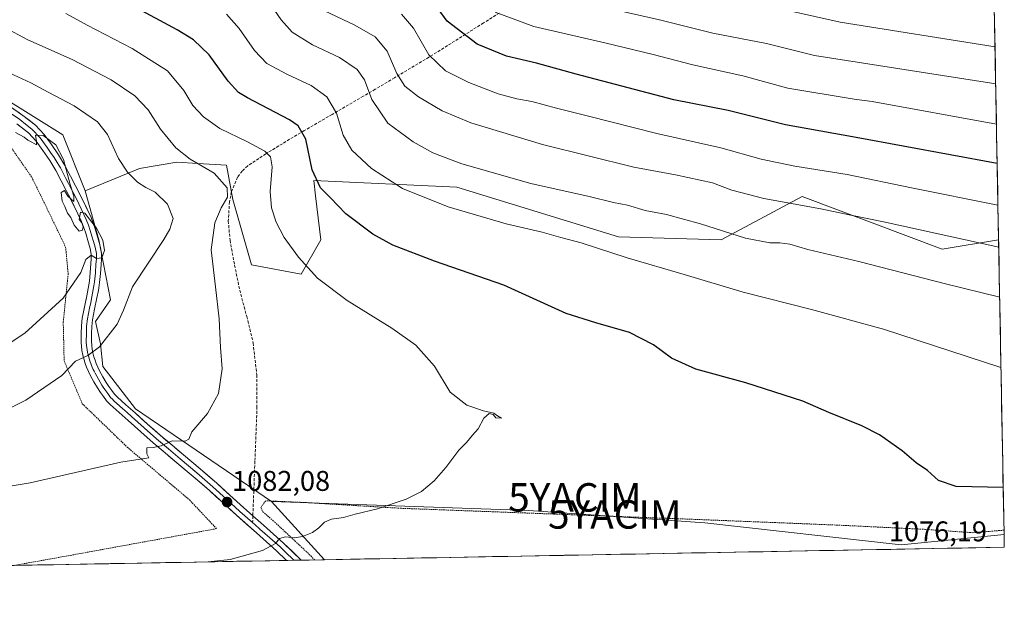
# Model space of a CAD drawing. Units: metres. Extents: x 623961 to 627400, y 4759628 to 4762003.
# Drawn here: x 627054 to 627400, y 4759665 to 4759875 of the extents above; entities that cross this region are included whole.
import ezdxf
from ezdxf.enums import TextEntityAlignment as Align

# ---------------------------------------------------------------- set-up
doc = ezdxf.new("R2010")
doc.units = ezdxf.units.M
doc.header["$MEASUREMENT"] = 0
doc.linetypes.add('TRAZOS', pattern=[0.75, 0.5, -0.25])
doc.linetypes.add('TRAZOSX2', pattern=[1.5, 1, -0.5])
doc.layers.get('0').update_dxf_attribs({"lineweight": 5})
for name, color, linetype, lineweight in [('Alambrada', 19, 'TRAZOS', 0), ('Arbolado forestal CxS', 92, 'Continuous', 0), ('Carátula', 7, 'Continuous', 5), ('Curva de nivel maestra', 36, 'Continuous', 30), ('Curva de nivel normal', 36, 'Continuous', 0), ('Entidad de ámbito territorial CxS', 92, 'Continuous', 0), ('Layer 0', 7, 'Continuous', 0), ('Municipio CxS', 142, 'Continuous', 0), ('Pastizal CxS', 92, 'Continuous', 0), ('Prado CxS', 92, 'Continuous', 0), ('Punto de cota en terreno', 7, 'Continuous', 0), ('Rótulo de punto de cota en terreno', 19, 'Continuous', 0), ('Senda', 19, 'TRAZOSX2', 0), ('Yacimiento arqueológico puntual', 7, 'Continuous', 0)]:
    doc.layers.add(name, color=color, linetype=linetype, lineweight=lineweight)
doc.styles.add('Arial', font='txt', dxfattribs={"height": 0.2})

# ---------------------------------------------------------------- blocks, each defined once
blk = doc.blocks.new('*U150')
at = {"layer": 'Arbolado forestal CxS', "color": 92, "linetype": 'Continuous', "lineweight": 0}
blk.add_polyline3d([(627385.27, 4760493.82, 1137.44), (627398.21, 4759798, 1060.19), (627378.4, 4759794.62, 1062.48), (627329.18, 4759813.22, 1060.1), (627300.74, 4759797.9, 1066.75), (627264.65, 4759799, 1069.18), (627207.81, 4759816.43, 1068.51), (627157.49, 4759818.87, 1075.07), (627158.12, 4759813.48, 1075.76), (627159.96, 4759797.98, 1078.12), (627153.08, 4759785.86, 1080.62), (627153.08, 4759785.86, 1080.62), (627135.58, 4759789.15, 1082.36), (627129.02, 4759812.13, 1082.78), (627126.83, 4759824.17, 1084.09), (627116.73, 4759824.8, 1085.65), (627109.33, 4759825.27, 1086.68), (627096.21, 4759823.08, 1089.37), (627077.18, 4759815.23, 1093.85), (627069.31, 4759834.91, 1093.77), (627036.8, 4759855.13, 1093.57)], dxfattribs=at)
blk = doc.blocks.new('*U152')
at = {"layer": 'Pastizal CxS', "color": 92, "linetype": 'Continuous', "lineweight": 0}
blk.add_polyline3d([(627036.8, 4759855.13, 1093.57), (627069.31, 4759834.91, 1093.77), (627077.18, 4759815.23, 1093.85), (627081.99, 4759797.9, 1094.9), (627086.1, 4759776.9, 1090.46), (627080.76, 4759769.26, 1090.63), (627082.51, 4759761.36, 1089.1), (627083.39, 4759753.46, 1088.09), (627094.8, 4759738.54, 1086.04), (627142.7, 4759706.03, 1081.31), (627161.3, 4759685.51, 1078.24), (626018.44, 4759664.56, 999.5)], dxfattribs=at)
blk = doc.blocks.new('*U168')
at = {"layer": 'Curva de nivel normal', "color": 36, "linetype": 'Continuous', "lineweight": 0}
blk.add_polyline3d([(627398.26, 4759795.41, 1060), (627358.35, 4759804.17, 1060), (627346.25, 4759806.58, 1060), (627335.76, 4759808.88, 1060), (627315.65, 4759812.48, 1060), (627304.45, 4759815.41, 1060), (627297.66, 4759817.95, 1060), (627284.67, 4759820.78, 1060), (627270.01, 4759823.56, 1060), (627237.92, 4759831.47, 1060), (627212.68, 4759839.04, 1060), (627202.6, 4759843.35, 1060), (627194.27, 4759848.24, 1060), (627189.54, 4759851.98, 1060), (627186.71, 4759856.37, 1060), (627183.28, 4759864.3, 1060), (627179.07, 4759869.32, 1060), (627171.96, 4759873.42, 1060), (627161.23, 4759878.48, 1060)], dxfattribs=at)
blk = doc.blocks.new('*U172')
at = {"layer": 'Curva de nivel normal', "color": 36, "linetype": 'Continuous', "lineweight": 0}
blk.add_polyline3d([(627399.04, 4759753.09, 1070), (627357.74, 4759766.54, 1070), (627332.5, 4759773.51, 1070), (627308.43, 4759779.59, 1070), (627287.75, 4759785.8, 1070), (627267.72, 4759791.6, 1070), (627251.48, 4759796.92, 1070), (627244.37, 4759798.77, 1070), (627237.78, 4759800.68, 1070), (627225.18, 4759803.58, 1070), (627204.72, 4759809.5, 1070), (627188.74, 4759816.05, 1070), (627177.84, 4759823, 1070), (627170.86, 4759829.45, 1070), (627167.79, 4759834.7, 1070), (627165.46, 4759842.52, 1070), (627162.15, 4759848.2, 1070), (627156.6, 4759852.17, 1070), (627148.24, 4759856.02, 1070), (627140.98, 4759859.98, 1070), (627136.67, 4759864.52, 1070), (627131.29, 4759872.26, 1070), (627126.86, 4759877.23, 1070)], dxfattribs=at)
blk = doc.blocks.new('*U177')
at = {"layer": 'Curva de nivel normal', "color": 36, "linetype": 'Continuous', "lineweight": 0}
blk.add_polyline3d([(627188.37, 4759877.26, 1055), (627192.61, 4759872.32, 1055), (627197.95, 4759863.02, 1055), (627203.78, 4759857.4, 1055), (627211.99, 4759853.22, 1055), (627222.28, 4759849.33, 1055), (627228.91, 4759847.56, 1055), (627234.18, 4759846.6, 1055), (627242.8, 4759844.2, 1055), (627254.07, 4759841.48, 1055), (627278.1, 4759835.39, 1055), (627300.58, 4759830.32, 1055), (627314.78, 4759826.31, 1055), (627326.6, 4759823.83, 1055), (627344.94, 4759820.97, 1055), (627367.6, 4759816.27, 1055), (627397.98, 4759810.19, 1055)], dxfattribs=at)
blk = doc.blocks.new('*U185')
at = {"layer": 'Curva de nivel normal', "color": 36, "linetype": 'Continuous', "lineweight": 0}
blk.add_polyline3d([(627396.95, 4759865.75, 1035), (627342.57, 4759874.42, 1035), (627324.77, 4759878.43, 1035)], dxfattribs=at)
blk = doc.blocks.new('*U193')
at = {"layer": 'Curva de nivel normal', "color": 36, "linetype": 'Continuous', "lineweight": 0}
blk.add_polyline3d([(627397.46, 4759838.56, 1045), (627353.78, 4759846.55, 1045), (627347.48, 4759847.38, 1045), (627324.14, 4759851.27, 1045), (627308.3, 4759855.55, 1045), (627290.72, 4759859.42, 1045), (627276.86, 4759863.08, 1045), (627259.87, 4759867.16, 1045), (627234.84, 4759872.92, 1045), (627221.27, 4759877.98, 1045)], dxfattribs=at)
blk = doc.blocks.new('*U195')
at = {"layer": 'Curva de nivel normal', "color": 36, "linetype": 'Continuous', "lineweight": 0}
blk.add_polyline3d([(627397.19, 4759852.76, 1040), (627333.54, 4759862.76, 1040), (627316.6, 4759866.96, 1040), (627297.76, 4759870.66, 1040), (627279.03, 4759875.32, 1040), (627250.99, 4759881.61, 1040)], dxfattribs=at)
blk = doc.blocks.new('*U197')
at = {"layer": 'Curva de nivel normal', "color": 36, "linetype": 'Continuous', "lineweight": 0}
blk.add_polyline3d([(627398.59, 4759777.75, 1065), (627379.5, 4759782.54, 1065), (627349.1, 4759790.32, 1065), (627331.22, 4759794.54, 1065), (627324.89, 4759796.44, 1065), (627321.32, 4759796.94, 1065), (627317.84, 4759796.88, 1065), (627309.31, 4759798.58, 1065), (627293.4, 4759803.53, 1065), (627281.49, 4759806.84, 1065), (627274.03, 4759808.31, 1065), (627267.74, 4759810.18, 1065), (627262.88, 4759811.12, 1065), (627254.34, 4759813.23, 1065), (627233.82, 4759817.78, 1065), (627209.56, 4759824.72, 1065), (627199.35, 4759828.56, 1065), (627192.5, 4759832.41, 1065), (627183.55, 4759838.94, 1065), (627177.94, 4759847.23, 1065), (627175.29, 4759854.25, 1065), (627172.76, 4759857.86, 1065), (627166.52, 4759862.01, 1065), (627157.1, 4759866.53, 1065), (627149.98, 4759870.96, 1065), (627146.02, 4759875.25, 1065), (627141.37, 4759882.05, 1065)], dxfattribs=at)
blk = doc.blocks.new('*U212')
at = {"layer": 'Curva de nivel maestra', "color": 36, "linetype": 'Continuous', "lineweight": 30}
blk.add_polyline3d([(627399.83, 4759710.89, 1075), (627383.25, 4759711.21, 1075), (627377.07, 4759713.36, 1075), (627373.21, 4759716.84, 1075), (627369.24, 4759719.53, 1075), (627364.34, 4759723.83, 1075), (627356.41, 4759729.47, 1075), (627350.14, 4759732.63, 1075), (627338.6, 4759737.28, 1075), (627329.37, 4759741.19, 1075), (627309.41, 4759747.71, 1075), (627291.76, 4759752.53, 1075), (627283.2, 4759756.39, 1075), (627276.9, 4759761.01, 1075), (627268.45, 4759765.41, 1075), (627256.67, 4759768.79, 1075), (627246.28, 4759772.11, 1075), (627224.32, 4759782.06, 1075), (627199.89, 4759790.42, 1075), (627185.34, 4759796.13, 1075), (627178.24, 4759799.99, 1075), (627168.8, 4759807.09, 1075), (627163.43, 4759812.72, 1075), (627159.88, 4759816.26, 1075), (627156.96, 4759822.6, 1075), (627154.74, 4759833.34, 1075), (627152.04, 4759838, 1075), (627148.97, 4759840.13, 1075), (627134.21, 4759847.89, 1075), (627131.11, 4759849.79, 1075), (627127.43, 4759853.68, 1075), (627120.75, 4759863.04, 1075), (627115.2, 4759868.23, 1075), (627109.48, 4759871.78, 1075), (627080.04, 4759887.67, 1075)], dxfattribs=at)
blk = doc.blocks.new('*U217')
at = {"layer": 'Curva de nivel maestra', "color": 36, "linetype": 'Continuous', "lineweight": 30}
blk.add_polyline3d([(627397.71, 4759824.78, 1050), (627348.18, 4759833.91, 1050), (627323.29, 4759838.42, 1050), (627303.22, 4759843.39, 1050), (627284.08, 4759847.15, 1050), (627249.74, 4759856.24, 1050), (627235.8, 4759860.09, 1050), (627225.27, 4759862.54, 1050), (627214.94, 4759866.7, 1050), (627204.44, 4759874.78, 1050), (627198.1, 4759883.62, 1050)], dxfattribs=at)
blk = doc.blocks.new('5PATER')
at = {"layer": 'Carátula', "linetype": 'Continuous', "lineweight": 5}
h = blk.add_hatch(color=250, dxfattribs=at)
edge = h.paths.add_edge_path()
edge.add_ellipse((0, 0.01), major_axis=(-1.33, -1.34), ratio=0.999422, start_angle=0, end_angle=360)
blk = doc.blocks.new('5YACIM')
blk.add_text('5YACIM', height=10).set_placement((0, 0), align=Align.MIDDLE_CENTER)

msp = doc.modelspace()

# ---------------------------------------------------------------- linework, layer by layer
at = {"layer": 'Alambrada', "color": 19, "linetype": 'TRAZOS', "lineweight": 0}
for points in [[(626846.32, 4760007.68, 1077.3), (626866.89, 4759983.32, 1080.37), (626890.14, 4759959.22, 1083.34), (626911.86, 4759936.96, 1085.98), (626934.92, 4759913.21, 1088.89), (626963.19, 4759888.03, 1091.16), (626989.37, 4759870.1, 1093.35), (627018.36, 4759852.57, 1095.23), (627037.3, 4759842.04, 1095.75), (627050.35, 4759831.55, 1096.66), (627058.38, 4759820, 1097.09), (627064.76, 4759806.93, 1096.3), (627070.29, 4759795.42, 1096.53), (627071.19, 4759785.98, 1096.31), (627069.46, 4759768.99, 1093.01), (627069.78, 4759755.41, 1090.63), (627076.17, 4759740.34, 1087.87), (627091.98, 4759725.05, 1085.36), (627113.8, 4759706.58, 1082.58), (627123.35, 4759696.43, 1081.18), (627071.69, 4759687, 1080.84), (627052.28, 4759683.51, 1080.39), (627052.28, 4759683.51, 1080.39)], [(627400.11, 4759695.9, 1076.13), (627400.1, 4759695.9, 1076.13), (627389.17, 4759695, 1076.06), (627372.55, 4759696.18, 1075.9), (627341.62, 4759697.68, 1076.69), (627294.23, 4759699.58, 1077.7), (627234.26, 4759701.85, 1078.96), (627188.33, 4759703.58, 1079.7), (627154.96, 4759705.59, 1080.99), (627140.62, 4759706.23, 1081.62), (627138.89, 4759703.86, 1081.43), (627139.6, 4759702.39, 1081.29), (627143.76, 4759698.77, 1080.75), (627156.5, 4759686.86, 1078.73), (627157.79, 4759685.45, 1078.52)]]:
    msp.add_polyline3d(points, dxfattribs=at)
at = {"layer": 'Arbolado forestal CxS', "color": 92, "linetype": 'Continuous', "lineweight": 0}
for points in [[(627385.27, 4760493.82, 1137.44), (627398.21, 4759798, 1060.19)], [(626919.14, 4760024.6, 1073.43), (626919.57, 4760009.3, 1074.64), (626927.88, 4759984.12, 1077.48), (626936.92, 4759966.14, 1080.1), (626955.07, 4759966.44, 1077.83), (626957.03, 4759952.78, 1080.17), (626958.98, 4759939.23, 1082.48), (626946.63, 4759918.27, 1088.16), (626981.21, 4759892.83, 1089.89), (627036.8, 4759855.13, 1093.57), (627069.31, 4759834.91, 1093.77), (627077.18, 4759815.23, 1093.85)], [(627398.21, 4759798, 1060.19), (627378.4, 4759794.62, 1062.48), (627329.18, 4759813.22, 1060.1), (627300.74, 4759797.9, 1066.75), (627264.65, 4759799, 1069.18), (627207.81, 4759816.43, 1068.51), (627157.49, 4759818.87, 1075.07), (627158.12, 4759813.48, 1075.76), (627159.96, 4759797.98, 1078.12), (627153.08, 4759785.86, 1080.62), (627135.58, 4759789.15, 1082.36), (627129.02, 4759812.13, 1082.78), (627126.83, 4759824.17, 1084.09), (627116.73, 4759824.8, 1085.65), (627109.33, 4759825.27, 1086.68), (627096.21, 4759823.08, 1089.37), (627077.18, 4759815.23, 1093.85)]]:
    msp.add_polyline3d(points, dxfattribs=at)
at = {"layer": 'Curva de nivel normal', "color": 36, "linetype": 'Continuous', "lineweight": 0}
for points in [[(627120.37, 4759684.76, 1080), (627128.08, 4759685.61, 1080), (627139.47, 4759688.8, 1080), (627144.07, 4759691.21, 1080), (627145.47, 4759693, 1080), (627147.56, 4759693.6, 1080), (627150.78, 4759693.2, 1080), (627153.59, 4759693.64, 1080), (627157.06, 4759695.13, 1080), (627159.3, 4759696.68, 1080), (627161.27, 4759698.74, 1080), (627163.77, 4759699.79, 1080), (627167.92, 4759700.36, 1080), (627172.1, 4759701.51, 1080), (627179.94, 4759703.45, 1080), (627189.94, 4759706.79, 1080), (627195.4, 4759709.54, 1080), (627199.86, 4759713.23, 1080), (627203.95, 4759717.9, 1080), (627208.54, 4759724.08, 1080), (627211.24, 4759726.7, 1080), (627213.27, 4759729.32, 1080), (627215.27, 4759731.52, 1080), (627217.27, 4759735.27, 1080), (627219.19, 4759736.92, 1080), (627220.6, 4759736.56, 1080), (627221.52, 4759735.41, 1080), (627223.5, 4759735.27, 1080), (627222.05, 4759736.12, 1080), (627220.77, 4759737.06, 1080), (627217.14, 4759737.81, 1080), (627211.32, 4759739.79, 1080), (627205.44, 4759744.44, 1080), (627199.93, 4759753.6, 1080), (627193.44, 4759760.98, 1080), (627184.97, 4759766.94, 1080), (627169.25, 4759776.62, 1080), (627158.84, 4759784.46, 1080), (627152.13, 4759791.85, 1080), (627147.14, 4759798.82, 1080), (627144.3, 4759804.16, 1080), (627142.63, 4759809.15, 1080), (627142.2, 4759814.96, 1080), (627142.85, 4759823.61, 1080), (627142.36, 4759827.16, 1080), (627140.26, 4759829.15, 1080), (627134.23, 4759832.43, 1080), (627124.52, 4759837.09, 1080), (627118.71, 4759841.18, 1080), (627115.04, 4759845.13, 1080), (627111.86, 4759850.49, 1080), (627106.06, 4759857.35, 1080), (627093.66, 4759865.18, 1080), (627077.87, 4759873.44, 1080), (627070.43, 4759877.5, 1080)], [(627021.14, 4759706.43, 1085), (627057.89, 4759712.56, 1085), (627089.72, 4759719.76, 1085), (627099.59, 4759721.36, 1085), (627098.82, 4759722.76, 1085), (627098.87, 4759724.85, 1085), (627101.07, 4759724.94, 1085), (627103.87, 4759725.58, 1085), (627107.69, 4759727.27, 1085), (627112.36, 4759727.19, 1085), (627113.63, 4759727.9, 1085), (627114.61, 4759730.48, 1085), (627120.12, 4759736.94, 1085), (627124.05, 4759743.9, 1085), (627125.34, 4759752.56, 1085), (627124.74, 4759760.08, 1085), (627124.22, 4759770.23, 1085), (627123.02, 4759781.48, 1085), (627121.45, 4759794.42, 1085), (627122.79, 4759803.92, 1085), (627124.97, 4759809.15, 1085), (627127.18, 4759812.97, 1085), (627127.02, 4759816.25, 1085), (627122.49, 4759821.45, 1085), (627114.07, 4759826.36, 1085), (627109, 4759830.24, 1085), (627103.64, 4759836.88, 1085), (627099.27, 4759843.66, 1085), (627094.6, 4759848.55, 1085), (627086.29, 4759854.16, 1085), (627072.63, 4759861.36, 1085), (627056.98, 4759868.28, 1085), (627048.7, 4759872.66, 1085)], [(627042.27, 4759734.69, 1090), (627056.27, 4759741.62, 1090), (627068.94, 4759750.22, 1090), (627073.82, 4759755.34, 1090), (627078.14, 4759757.28, 1090), (627082.22, 4759760.39, 1090), (627088.45, 4759768.35, 1090), (627090.66, 4759773.18, 1090), (627093.83, 4759781.38, 1090), (627104.76, 4759798.12, 1090), (627106.95, 4759801.65, 1090), (627108.13, 4759805.45, 1090), (627106.1, 4759810.48, 1090), (627101.8, 4759814.76, 1090), (627098.44, 4759816.4, 1090), (627095.61, 4759818.24, 1090), (627092.08, 4759821.7, 1090), (627088.9, 4759826.52, 1090), (627084.98, 4759834.94, 1090), (627081.48, 4759839.44, 1090), (627073.29, 4759845.07, 1090), (627064.16, 4759849.86, 1090), (627058.07, 4759853.2, 1090), (627048.99, 4759857.34, 1090)], [(627041.07, 4759755.4, 1095), (627055.94, 4759765.17, 1095), (627069.44, 4759777.42, 1095), (627075.62, 4759786.44, 1095), (627077.44, 4759791.06, 1095), (627079.23, 4759792.57, 1095), (627081.12, 4759791.42, 1095), (627083.06, 4759791.68, 1095), (627083.95, 4759794.24, 1095), (627083.33, 4759797.79, 1095), (627081.11, 4759802.08, 1095), (627077.05, 4759807.28, 1095), (627075.54, 4759807.74, 1095), (627075.11, 4759805.12, 1095), (627075.99, 4759803.95, 1095), (627076.45, 4759802.56, 1095), (627076.2, 4759801.31, 1095), (627075.08, 4759800.99, 1095), (627073.28, 4759803.11, 1095), (627072.14, 4759805.77, 1095), (627071.01, 4759807.31, 1095), (627070.06, 4759809.68, 1095), (627069.07, 4759811.52, 1095), (627068.74, 4759814.63, 1095), (627069.88, 4759815.32, 1095), (627071.07, 4759813.36, 1095), (627073.15, 4759811.39, 1095), (627073.22, 4759813.28, 1095), (627071.86, 4759817.46, 1095), (627069.52, 4759826.15, 1095), (627066.81, 4759831.32, 1095), (627062.36, 4759834.58, 1095), (627059.71, 4759834.73, 1095), (627060.03, 4759832.56, 1095), (627060.02, 4759831.31, 1095), (627058.39, 4759832.27, 1095), (627057.01, 4759832.97, 1095), (627055.73, 4759834.02, 1095), (627052.69, 4759835.65, 1095)]]:
    msp.add_polyline3d(points, dxfattribs=at)
at = {"layer": 'Entidad de ámbito territorial CxS', "color": 92, "linetype": 'Continuous', "lineweight": 0}
msp.add_polyline3d([(627396.7, 4759879.28, 1029.44), (627396.79, 4759874.3, 1031.64), (627396.88, 4759869.31, 1033.8), (627396.98, 4759864.33, 1035.93), (627397.07, 4759859.35, 1037.59), (627397.16, 4759854.36, 1039.43), (627397.25, 4759849.38, 1041.21), (627397.35, 4759844.39, 1043.09), (627397.44, 4759839.41, 1044.7), (627397.53, 4759834.43, 1046.13), (627397.62, 4759829.44, 1047.94), (627397.72, 4759824.46, 1050.25), (627397.81, 4759819.47, 1051.91), (627397.9, 4759814.49, 1053.4), (627398, 4759809.51, 1055.28), (627398.09, 4759804.52, 1057.1), (627398.18, 4759799.54, 1058.51), (627398.27, 4759794.55, 1060), (627398.37, 4759789.57, 1061.51), (627398.46, 4759784.59, 1062.88), (627398.55, 4759779.6, 1064.37), (627398.64, 4759774.62, 1065.59), (627398.74, 4759769.63, 1066.72), (627398.83, 4759764.65, 1067.73), (627398.92, 4759759.67, 1068.69), (627399.02, 4759754.68, 1069.6), (627399.11, 4759749.7, 1070.35), (627399.2, 4759744.71, 1071.07), (627399.29, 4759739.73, 1071.72), (627399.39, 4759734.75, 1072.28), (627399.48, 4759729.76, 1072.89), (627399.57, 4759724.78, 1073.49), (627399.66, 4759719.79, 1074.03), (627399.76, 4759714.81, 1074.53), (627399.85, 4759709.83, 1075.01), (627399.94, 4759704.84, 1075.44), (627400.03, 4759699.86, 1075.84), (627400.13, 4759694.87, 1076.2), (627400.22, 4759689.89, 1076.5), (627395.23, 4759689.8, 1076.44), (627390.25, 4759689.71, 1076.39), (627385.26, 4759689.62, 1076.37), (627380.27, 4759689.52, 1076.3), (627375.28, 4759689.43, 1076.23), (627370.3, 4759689.34, 1076.16), (627365.31, 4759689.25, 1076.12), (627360.32, 4759689.16, 1076.13), (627355.34, 4759689.07, 1076.2), (627350.35, 4759688.98, 1076.3), (627345.36, 4759688.88, 1076.44), (627340.37, 4759688.79, 1076.57), (627335.39, 4759688.7, 1076.73), (627330.4, 4759688.61, 1076.87), (627325.41, 4759688.52, 1076.94), (627320.42, 4759688.43, 1077), (627315.44, 4759688.34, 1077.01), (627310.45, 4759688.24, 1077.07), (627305.46, 4759688.15, 1077.14), (627300.48, 4759688.06, 1077.24), (627295.49, 4759687.97, 1077.37), (627290.5, 4759687.88, 1077.5), (627285.51, 4759687.79, 1077.54), (627280.53, 4759687.7, 1077.58), (627275.54, 4759687.6, 1077.63), (627270.55, 4759687.51, 1077.68), (627265.57, 4759687.42, 1077.78), (627260.58, 4759687.33, 1077.91), (627255.59, 4759687.24, 1078.01), (627250.6, 4759687.15, 1078.1), (627245.62, 4759687.06, 1078.18), (627240.63, 4759686.96, 1078.22), (627235.64, 4759686.87, 1078.18), (627230.65, 4759686.78, 1078.16), (627225.67, 4759686.69, 1078.16), (627220.68, 4759686.6, 1078.19), (627215.69, 4759686.51, 1078.26), (627210.71, 4759686.42, 1078.3), (627205.72, 4759686.33, 1078.36), (627200.73, 4759686.23, 1078.38), (627195.74, 4759686.14, 1078.37), (627190.76, 4759686.05, 1078.35), (627185.77, 4759685.96, 1078.33), (627180.78, 4759685.87, 1078.31), (627175.8, 4759685.78, 1078.38), (627170.81, 4759685.69, 1078.49), (627165.82, 4759685.59, 1078.58), (627160.83, 4759685.5, 1078.61), (627155.85, 4759685.41, 1078.54), (627150.86, 4759685.32, 1078.94), (627145.87, 4759685.23, 1079.27), (627140.88, 4759685.14, 1079.37), (627135.9, 4759685.05, 1079.54), (627130.91, 4759684.95, 1079.68), (627125.92, 4759684.86, 1079.85), (627120.94, 4759684.77, 1079.91), (627115.95, 4759684.68, 1079.99), (627110.96, 4759684.59, 1079.95), (627105.97, 4759684.5, 1079.9), (627100.99, 4759684.41, 1079.93), (627096, 4759684.31, 1079.94), (627091.01, 4759684.22, 1080.01), (627086.03, 4759684.13, 1080.13), (627081.04, 4759684.04, 1080.21), (627076.05, 4759683.95, 1080.25), (627071.06, 4759683.86, 1080.29), (627066.08, 4759683.77, 1080.35), (627061.09, 4759683.67, 1080.37), (627056.1, 4759683.58, 1080.38), (627051.11, 4759683.49, 1080.4)], dxfattribs=at)
at = {"layer": 'Layer 0', "linetype": 'Continuous', "lineweight": 0}
for points in [[(627050.94, 4759844.7), (627055.28, 4759841.68), (627059.66, 4759838.25), (627062.76, 4759834.95), (627065.29, 4759831.45), (627067.75, 4759827.87), (627070.02, 4759824.11), (627071.99, 4759820.39), (627073.87, 4759816.74), (627076.59, 4759811.42), (627079.25, 4759805.86), (627080.69, 4759801.81), (627081.81, 4759797.86), (627082.43, 4759795.78), (627082.91, 4759793.29), (627082.91, 4759791.11), (627082.77, 4759789.29), (627082.56, 4759786.17), (627082.24, 4759782.94), (627081.8, 4759780.19), (627081.31, 4759777.52), (627080.49, 4759773.6), (627079.74, 4759769.86), (627079.48, 4759767.48), (627079.39, 4759764.97), (627079.38, 4759762.18), (627079.61, 4759759.55), (627079.88, 4759758.26), (627080.27, 4759756.85), (627080.65, 4759755.61), (627081.07, 4759754.45), (627081.61, 4759753.16), (627082.24, 4759751.88), (627083.37, 4759749.85), (627084.59, 4759747.85), (627085.54, 4759746.4), (627086.56, 4759744.98), (627087.5, 4759743.73), (627088.48, 4759742.67), (627091.51, 4759739.97), (627094.69, 4759737.16), (627099.1, 4759733.21), (627103.48, 4759729.32), (627107.58, 4759725.85), (627111.76, 4759722.38), (627117.54, 4759717.48), (627123.28, 4759712.53), (627128.07, 4759708.19), (627132.78, 4759703.86), (627136.11, 4759700.92)], [(627049.91, 4759843.21), (627054.2, 4759840.22), (627056.24, 4759838.63), (627058.43, 4759836.91), (627061.36, 4759833.79), (627063.81, 4759830.41), (627064.99, 4759828.68), (627066.22, 4759826.89), (627067.31, 4759825.1), (627068.45, 4759823.22), (627070.39, 4759819.55), (627071.33, 4759817.73), (627072.26, 4759815.92), (627073.6, 4759813.28), (627074.96, 4759810.62), (627077.57, 4759805.16), (627078.29, 4759803.14), (627078.96, 4759801.26), (627079.52, 4759799.29), (627080.07, 4759797.36), (627080.67, 4759795.35), (627081.1, 4759793.12), (627081.1, 4759791.18), (627080.96, 4759789.42), (627080.75, 4759786.32), (627080.44, 4759783.18), (627080.22, 4759781.8), (627080.01, 4759780.5), (627079.77, 4759779.21), (627079.53, 4759777.87), (627079.12, 4759775.91), (627078.72, 4759773.96), (627078.34, 4759772.09), (627077.94, 4759770.14), (627077.67, 4759767.61), (627077.62, 4759766.26), (627077.58, 4759765.01), (627077.57, 4759762.1), (627077.68, 4759760.79), (627077.82, 4759759.29), (627077.98, 4759758.48), (627078.11, 4759757.84), (627078.53, 4759756.34), (627078.72, 4759755.72), (627078.93, 4759755.04), (627079.14, 4759754.46), (627079.38, 4759753.8), (627079.65, 4759753.15), (627079.96, 4759752.41), (627080.28, 4759751.77), (627080.63, 4759751.04), (627081.8, 4759748.94), (627083.06, 4759746.88), (627083.53, 4759746.15), (627084.05, 4759745.37), (627085.1, 4759743.91), (627086.11, 4759742.57), (627086.72, 4759741.91), (627087.21, 4759741.38), (627090.31, 4759738.62), (627091.89, 4759737.21), (627093.48, 4759735.81), (627097.89, 4759731.86), (627102.29, 4759727.95), (627106.41, 4759724.46), (627110.59, 4759720.99), (627113.47, 4759718.55), (627116.36, 4759716.1), (627119.21, 4759713.65), (627122.08, 4759711.17), (627126.85, 4759706.85), (627131.57, 4759702.52), (627136.02, 4759698.58)], [(627147.97, 4759685.27), (627147.97, 4759685.27), (627144.43, 4759688.69), (627137.4, 4759694.94), (627130.35, 4759701.17), (627125.63, 4759705.51), (627120.88, 4759709.81), (627115.18, 4759714.72), (627109.42, 4759719.6), (627105.24, 4759723.07), (627101.1, 4759726.57), (627096.68, 4759730.5), (627092.27, 4759734.45), (627089.1, 4759737.26), (627085.94, 4759740.08), (627084.71, 4759741.4), (627083.63, 4759742.83), (627082.55, 4759744.34), (627081.52, 4759745.9), (627080.23, 4759748.02), (627079.02, 4759750.19), (627078.31, 4759751.65), (627077.68, 4759753.14), (627077.21, 4759754.47), (627076.78, 4759755.82), (627076.34, 4759757.41), (627076.02, 4759759.02), (627075.75, 4759762.02), (627075.76, 4759765.04), (627075.85, 4759767.74), (627076.14, 4759770.42), (627077.74, 4759778.22), (627078.22, 4759780.81), (627078.64, 4759783.41), (627078.94, 4759786.47), (627079.15, 4759789.55), (627079.28, 4759791.25), (627079.28, 4759792.94), (627078.9, 4759794.91), (627078.32, 4759796.85), (627077.23, 4759800.71), (627075.89, 4759804.46), (627073.33, 4759809.81), (627070.64, 4759815.09), (627068.78, 4759818.71), (627066.87, 4759822.32), (627064.69, 4759825.9), (627062.32, 4759829.36), (627059.96, 4759832.63), (627057.2, 4759835.57), (627053.12, 4759838.76)], [(627136.11, 4759700.92), (627139.81, 4759697.66), (627146.9, 4759691.35), (627153.09, 4759685.36)], [(627136.02, 4759698.58), (627136.76, 4759697.93), (627138.61, 4759696.3), (627142.12, 4759693.18), (627145.67, 4759690.02), (627147.44, 4759688.31), (627150.53, 4759685.31)], [(627150.53, 4759685.31), (627147.97, 4759685.27)], [(627153.09, 4759685.36), (627150.53, 4759685.31)]]:
    msp.add_lwpolyline(points, dxfattribs=at)
msp.add_polyline3d([(627053.11, 4759843.19, 1093.98), (627055.28, 4759841.68, 1093.92), (627057.47, 4759839.97, 1094.14), (627059.66, 4759838.25, 1094.33), (627062.76, 4759834.95, 1094.5), (627065.29, 4759831.45, 1094.66), (627067.75, 4759827.87, 1094.89), (627070.02, 4759824.11, 1094.61), (627071.99, 4759820.39, 1094.52), (627073.87, 4759816.74, 1094.28), (627075.23, 4759814.08, 1094.07), (627076.59, 4759811.42, 1094.24), (627077.92, 4759808.64, 1094.59), (627079.25, 4759805.86, 1094.56), (627080.69, 4759801.81, 1094.78), (627081.81, 4759797.86, 1095.02), (627082.43, 4759795.78, 1094.92), (627082.91, 4759793.29, 1094.83), (627082.91, 4759791.11, 1094.55), (627082.77, 4759789.29, 1094.37), (627082.56, 4759786.17, 1093.98), (627082.24, 4759782.94, 1093.57), (627081.8, 4759780.19, 1093.1), (627081.31, 4759777.52, 1092.69), (627080.49, 4759773.6, 1092.27), (627079.74, 4759769.86, 1091.71), (627079.48, 4759767.48, 1091.33), (627079.39, 4759764.97, 1090.92), (627079.38, 4759762.18, 1090.47), (627079.61, 4759759.55, 1090.07), (627079.88, 4759758.26, 1089.84), (627080.27, 4759756.85, 1089.55), (627080.65, 4759755.61, 1089.29), (627081.07, 4759754.45, 1089.04), (627081.61, 4759753.16, 1088.79), (627082.24, 4759751.88, 1088.6), (627083.37, 4759749.85, 1088.27), (627084.59, 4759747.85, 1087.92), (627085.54, 4759746.4, 1087.68), (627086.56, 4759744.98, 1087.48), (627087.5, 4759743.73, 1087.3), (627088.48, 4759742.67, 1087.13), (627091.51, 4759739.97, 1086.75), (627094.69, 4759737.16, 1086.27), (627096.9, 4759735.19, 1086.02), (627099.1, 4759733.21, 1085.69), (627101.29, 4759731.27, 1085.4), (627103.48, 4759729.32, 1085.2), (627105.53, 4759727.59, 1084.92), (627107.58, 4759725.85, 1084.74), (627109.67, 4759724.12, 1084.43), (627111.76, 4759722.38, 1084.12), (627114.65, 4759719.93, 1083.89), (627117.54, 4759717.48, 1083.52), (627120.41, 4759715.01, 1083.2), (627123.28, 4759712.53, 1082.79), (627125.68, 4759710.36, 1082.51), (627128.07, 4759708.19, 1082.22), (627130.43, 4759706.03, 1081.93), (627132.78, 4759703.86, 1081.64), (627136.11, 4759700.92, 1081.19), (627139.81, 4759697.66, 1080.72), (627143.36, 4759694.51, 1080.23), (627146.9, 4759691.35, 1079.65), (627150, 4759688.36, 1079.11), (627153.09, 4759685.36, 1078.76), (627153.09, 4759685.36, 1078.76), (627147.97, 4759685.27, 1079.15), (627147.97, 4759685.27, 1079.15), (627144.43, 4759688.69, 1079.68), (627140.92, 4759691.82, 1080.17), (627137.4, 4759694.94, 1080.63), (627133.88, 4759698.06, 1081.1), (627130.35, 4759701.17, 1081.55), (627127.99, 4759703.34, 1081.89), (627125.63, 4759705.51, 1082.16), (627123.26, 4759707.66, 1082.46), (627120.88, 4759709.81, 1082.75), (627118.03, 4759712.27, 1083.06), (627115.18, 4759714.72, 1083.41), (627112.3, 4759717.16, 1083.75), (627109.42, 4759719.6, 1084.07), (627107.33, 4759721.34, 1084.36), (627105.24, 4759723.07, 1084.61), (627103.17, 4759724.82, 1084.76), (627101.1, 4759726.57, 1085.03), (627098.89, 4759728.54, 1085.28), (627096.68, 4759730.5, 1085.55), (627094.48, 4759732.48, 1085.9), (627092.27, 4759734.45, 1086.16), (627089.1, 4759737.26, 1086.6), (627085.94, 4759740.08, 1087.01), (627084.71, 4759741.4, 1087.24), (627083.63, 4759742.83, 1087.45), (627082.55, 4759744.34, 1087.68), (627081.52, 4759745.9, 1087.96), (627080.23, 4759748.02, 1088.28), (627079.02, 4759750.19, 1088.59), (627078.31, 4759751.65, 1088.86), (627077.68, 4759753.14, 1089.16), (627077.21, 4759754.47, 1089.44), (627076.78, 4759755.82, 1089.71), (627076.34, 4759757.41, 1090.04), (627076.02, 4759759.02, 1090.36), (627075.75, 4759762.02, 1090.86), (627075.76, 4759765.04, 1091.35), (627075.85, 4759767.74, 1091.78), (627076.14, 4759770.42, 1092.17), (627076.94, 4759774.32, 1092.64), (627077.74, 4759778.22, 1093.08), (627078.22, 4759780.81, 1093.45), (627078.64, 4759783.41, 1093.9), (627078.94, 4759786.47, 1094.39), (627079.15, 4759789.55, 1094.84), (627079.28, 4759791.25, 1095.02), (627079.28, 4759792.94, 1095.21), (627078.9, 4759794.91, 1095.2), (627078.32, 4759796.85, 1095.06), (627077.23, 4759800.71, 1094.86), (627075.89, 4759804.46, 1094.91), (627074.61, 4759807.14, 1094.87), (627073.33, 4759809.81, 1094.71), (627071.99, 4759812.45, 1094.79), (627070.64, 4759815.09, 1094.92), (627068.78, 4759818.71, 1094.74), (627066.87, 4759822.32, 1094.96), (627064.69, 4759825.9, 1095.14), (627062.32, 4759829.36, 1094.9), (627059.96, 4759832.63, 1094.99), (627057.2, 4759835.57, 1094.66), (627055.16, 4759837.17, 1094.71), (627053.12, 4759838.76, 1094.43)], dxfattribs=at)
at = {"layer": 'Municipio CxS', "color": 142, "linetype": 'Continuous', "lineweight": 0}
msp.add_polyline3d([(627396.69, 4759879.76, 1029.23), (627396.78, 4759874.77, 1031.43), (627396.88, 4759869.77, 1033.6), (627396.97, 4759864.77, 1035.74), (627397.06, 4759859.78, 1037.46), (627397.15, 4759854.78, 1039.27), (627397.25, 4759849.78, 1041.07), (627397.34, 4759844.79, 1042.94), (627397.43, 4759839.79, 1044.58), (627397.53, 4759834.79, 1046.03), (627397.62, 4759829.8, 1047.8), (627397.71, 4759824.8, 1050.08), (627397.8, 4759819.8, 1051.81), (627397.9, 4759814.81, 1053.31), (627397.99, 4759809.81, 1055.16), (627398.08, 4759804.81, 1057), (627398.18, 4759799.82, 1058.43), (627398.27, 4759794.82, 1059.92), (627398.36, 4759789.82, 1061.44), (627398.45, 4759784.83, 1062.82), (627398.55, 4759779.83, 1064.3), (627398.64, 4759774.83, 1065.54), (627398.73, 4759769.84, 1066.67), (627398.83, 4759764.84, 1067.7), (627398.92, 4759759.84, 1068.66), (627399.01, 4759754.85, 1069.57), (627399.11, 4759749.85, 1070.33), (627399.2, 4759744.85, 1071.05), (627399.29, 4759739.86, 1071.7), (627399.38, 4759734.86, 1072.26), (627399.48, 4759729.86, 1072.88), (627399.57, 4759724.87, 1073.48), (627399.66, 4759719.87, 1074.02), (627399.76, 4759714.87, 1074.53), (627399.85, 4759709.88, 1075), (627399.94, 4759704.88, 1075.44), (627400.03, 4759699.88, 1075.83), (627400.13, 4759694.89, 1076.2), (627400.22, 4759689.89, 1076.5), (627395.22, 4759689.8, 1076.44), (627390.23, 4759689.71, 1076.39), (627385.23, 4759689.62, 1076.37), (627380.23, 4759689.52, 1076.3), (627375.24, 4759689.43, 1076.23), (627370.24, 4759689.34, 1076.16), (627365.25, 4759689.25, 1076.12), (627360.25, 4759689.16, 1076.13), (627355.25, 4759689.07, 1076.2), (627350.26, 4759688.97, 1076.3), (627345.26, 4759688.88, 1076.44), (627340.26, 4759688.79, 1076.58), (627335.27, 4759688.7, 1076.74), (627330.27, 4759688.61, 1076.87), (627325.28, 4759688.52, 1076.94), (627320.28, 4759688.42, 1077), (627315.28, 4759688.33, 1077.01), (627310.29, 4759688.24, 1077.07), (627305.29, 4759688.15, 1077.14), (627300.29, 4759688.06, 1077.25), (627295.3, 4759687.97, 1077.37), (627290.3, 4759687.88, 1077.5), (627285.31, 4759687.78, 1077.55), (627280.31, 4759687.69, 1077.58), (627275.31, 4759687.6, 1077.63), (627270.32, 4759687.51, 1077.69), (627265.32, 4759687.42, 1077.79), (627260.32, 4759687.33, 1077.91), (627255.33, 4759687.23, 1078.02), (627250.33, 4759687.14, 1078.11), (627245.34, 4759687.05, 1078.18), (627240.34, 4759686.96, 1078.22), (627235.34, 4759686.87, 1078.18), (627230.35, 4759686.78, 1078.16), (627225.35, 4759686.68, 1078.16), (627220.35, 4759686.59, 1078.2), (627215.36, 4759686.5, 1078.26), (627210.36, 4759686.41, 1078.31), (627205.37, 4759686.32, 1078.37), (627200.37, 4759686.23, 1078.38), (627195.37, 4759686.14, 1078.37), (627190.38, 4759686.04, 1078.35), (627185.38, 4759685.95, 1078.33), (627180.38, 4759685.86, 1078.31), (627175.39, 4759685.77, 1078.39), (627170.39, 4759685.68, 1078.5), (627165.39, 4759685.59, 1078.58), (627160.4, 4759685.49, 1078.6), (627155.4, 4759685.4, 1078.57), (627150.41, 4759685.31, 1078.97), (627145.41, 4759685.22, 1079.28), (627140.41, 4759685.13, 1079.38), (627135.42, 4759685.04, 1079.56), (627130.42, 4759684.95, 1079.69), (627125.42, 4759684.85, 1079.85), (627120.43, 4759684.76, 1079.92), (627115.43, 4759684.67, 1079.99), (627110.44, 4759684.58, 1079.94), (627105.44, 4759684.49, 1079.9), (627100.44, 4759684.4, 1079.93), (627095.45, 4759684.3, 1079.95), (627090.45, 4759684.21, 1080.02), (627085.45, 4759684.12, 1080.14), (627080.46, 4759684.03, 1080.21), (627075.46, 4759683.94, 1080.26), (627070.47, 4759683.85, 1080.3), (627065.47, 4759683.75, 1080.35), (627060.47, 4759683.66, 1080.38), (627055.48, 4759683.57, 1080.38), (627050.48, 4759683.48, 1080.4)], dxfattribs=at)
at = {"layer": 'Pastizal CxS', "color": 92, "linetype": 'Continuous', "lineweight": 0}
for points in [[(626919.14, 4760024.6, 1073.43), (626919.57, 4760009.3, 1074.64), (626927.88, 4759984.12, 1077.48), (626936.92, 4759966.14, 1080.1), (626955.07, 4759966.44, 1077.83), (626957.03, 4759952.78, 1080.17), (626958.98, 4759939.23, 1082.48), (626946.63, 4759918.27, 1088.16), (626981.21, 4759892.83, 1089.89), (627036.8, 4759855.13, 1093.57), (627069.31, 4759834.91, 1093.77), (627077.18, 4759815.23, 1093.85)], [(627398.21, 4759798, 1060.19), (627378.4, 4759794.62, 1062.48), (627329.18, 4759813.22, 1060.1), (627300.74, 4759797.9, 1066.75), (627264.65, 4759799, 1069.18), (627207.81, 4759816.43, 1068.51), (627157.49, 4759818.87, 1075.07), (627158.12, 4759813.48, 1075.76), (627159.96, 4759797.98, 1078.12), (627153.08, 4759785.86, 1080.62), (627135.58, 4759789.15, 1082.36), (627129.02, 4759812.13, 1082.78), (627126.83, 4759824.17, 1084.09), (627116.73, 4759824.8, 1085.65), (627109.33, 4759825.27, 1086.68), (627096.21, 4759823.08, 1089.37), (627077.18, 4759815.23, 1093.85)], [(627077.18, 4759815.23, 1093.85), (627081.99, 4759797.9, 1094.9), (627086.1, 4759776.9, 1090.46), (627080.76, 4759769.26, 1090.63), (627082.51, 4759761.36, 1089.1), (627083.39, 4759753.46, 1088.09), (627094.8, 4759738.54, 1086.04), (627142.7, 4759706.03, 1081.31)], [(627077.18, 4759815.23, 1093.85), (627081.99, 4759797.9, 1094.9), (627086.1, 4759776.9, 1090.46), (627080.76, 4759769.26, 1090.63), (627082.51, 4759761.36, 1089.1), (627083.39, 4759753.46, 1088.09), (627094.8, 4759738.54, 1086.04), (627142.7, 4759706.03, 1081.31)], [(627398.21, 4759798, 1060.19), (627400.14, 4759694.36, 1076.53)], [(627142.7, 4759706.03, 1081.31), (627233.12, 4759702.78, 1078.96), (627295.01, 4759698.42, 1077.58), (627363.92, 4759690.76, 1076.19), (627400.14, 4759694.36, 1076.53)], [(627142.7, 4759706.03, 1081.31), (627161.3, 4759685.51, 1078.24)], [(627161.3, 4759685.51, 1078.24), (626018.44, 4759664.56, 999.5)]]:
    msp.add_polyline3d(points, dxfattribs=at)
msp.add_polyline3d([(627363.92, 4759690.76, 1076.19), (627295.01, 4759698.42, 1077.58), (627233.12, 4759702.78, 1078.96), (627142.7, 4759706.03, 1081.31), (627094.8, 4759738.54, 1086.04), (627083.39, 4759753.46, 1088.09), (627082.51, 4759761.36, 1089.1), (627080.76, 4759769.26, 1090.63), (627086.1, 4759776.9, 1090.46), (627081.99, 4759797.9, 1094.9), (627077.18, 4759815.23, 1093.85), (627096.21, 4759823.08, 1089.37), (627109.33, 4759825.27, 1086.68), (627116.73, 4759824.8, 1085.65), (627126.83, 4759824.17, 1084.09), (627129.02, 4759812.13, 1082.78), (627135.58, 4759789.15, 1082.36), (627153.08, 4759785.86, 1080.62), (627159.96, 4759797.98, 1078.12), (627158.12, 4759813.48, 1075.76), (627157.49, 4759818.87, 1075.07), (627207.81, 4759816.43, 1068.51), (627264.65, 4759799, 1069.18), (627300.74, 4759797.9, 1066.75), (627329.18, 4759813.22, 1060.1), (627378.4, 4759794.62, 1062.48), (627398.21, 4759798, 1060.19), (627400.14, 4759694.36, 1076.53), (627363.92, 4759690.76, 1076.19)], close=True, dxfattribs=at)
at = {"layer": 'Prado CxS', "color": 92, "linetype": 'Continuous', "lineweight": 0}
msp.add_polyline3d([(627161.3, 4759685.51, 1078.24), (627142.7, 4759706.03, 1081.31), (627233.12, 4759702.78, 1078.96), (627295.01, 4759698.42, 1077.58), (627363.92, 4759690.76, 1076.19), (627400.14, 4759694.36, 1076.53), (627400.22, 4759689.89, 1076.83), (627161.3, 4759685.51, 1078.24)], close=True, dxfattribs=at)
for points in [[(627142.7, 4759706.03, 1081.31), (627233.12, 4759702.78, 1078.96), (627295.01, 4759698.42, 1077.58), (627363.92, 4759690.76, 1076.19), (627400.14, 4759694.36, 1076.53)], [(627142.7, 4759706.03, 1081.31), (627161.3, 4759685.51, 1078.24)], [(627400.14, 4759694.36, 1076.53), (627400.22, 4759689.89, 1076.83)], [(627400.22, 4759689.89, 1076.83), (627161.3, 4759685.51, 1078.24)]]:
    msp.add_polyline3d(points, dxfattribs=at)
at = {"layer": 'Senda', "color": 19, "linetype": 'TRAZOSX2', "lineweight": 0}
for points in [[(627222.72, 4759877.68), (627217.19, 4759874.2), (627197.98, 4759862.14), (627185.87, 4759854.92), (627179.1, 4759850.88), (627174.91, 4759848.44), (627163.96, 4759842.05), (627159.89, 4759839.67), (627154.18, 4759836.34), (627150.31, 4759834.07), (627140.68, 4759828.21), (627134.29, 4759823.93), (627132.31, 4759822.15), (627130.73, 4759819.97), (627128.61, 4759814.89), (627127.89, 4759811.32), (627127.47, 4759804.55), (627128.09, 4759797.82), (627129.68, 4759789.04), (627131.48, 4759780.28), (627133.94, 4759771.02), (627136.21, 4759761.66), (627137.49, 4759750.5), (627137.56, 4759739.32), (627136.83, 4759720.12), (627136.11, 4759700.92)], [(627136.11, 4759700.92), (627136.02, 4759698.58)]]:
    msp.add_lwpolyline(points, dxfattribs=at)

# ---------------------------------------------------------------- block references
at = {"layer": 'Arbolado forestal CxS', "color": 92, "linetype": 'Continuous', "lineweight": 0}
msp.add_blockref('*U150', (0, 0), dxfattribs=at)
at = {"layer": 'Curva de nivel maestra', "color": 36, "linetype": 'Continuous', "lineweight": 30}
for name in ['*U217', '*U212']:
    msp.add_blockref(name, (0, 0), dxfattribs=at)
at = {"layer": 'Curva de nivel normal', "color": 36, "linetype": 'Continuous', "lineweight": 0}
for name in ['*U195', '*U193', '*U185', '*U177', '*U168', '*U197', '*U172']:
    msp.add_blockref(name, (0, 0), dxfattribs=at)
at = {"layer": 'Pastizal CxS', "color": 92, "linetype": 'Continuous', "lineweight": 0}
msp.add_blockref('*U152', (0, 0), dxfattribs=at)
at = {"layer": 'Punto de cota en terreno', "linetype": 'Continuous', "lineweight": 0}
msp.add_blockref('5PATER', (627127.05, 4759705.77, 1082.08), dxfattribs=at)
at = {"layer": 'Yacimiento arqueológico puntual', "linetype": 'Continuous', "lineweight": 0}
for p in [(627249.3, 4759707.43, 1079.05), (627263.3, 4759701.43, 1078.53)]:
    msp.add_blockref('5YACIM', p, dxfattribs=at)

# ---------------------------------------------------------------- texts
at = {"layer": 'Rótulo de punto de cota en terreno', "color": 19, "linetype": 'Continuous', "lineweight": 0, "style": 'Arial'}
for s, p in [('1082,08', (627128.81, 4759707.53)), ('1076,19', (627359.67, 4759689.79))]:
    msp.add_text(s, height=7, dxfattribs=at).set_placement(p, align=Align.BOTTOM_LEFT)

doc.saveas('drawing.dxf')
